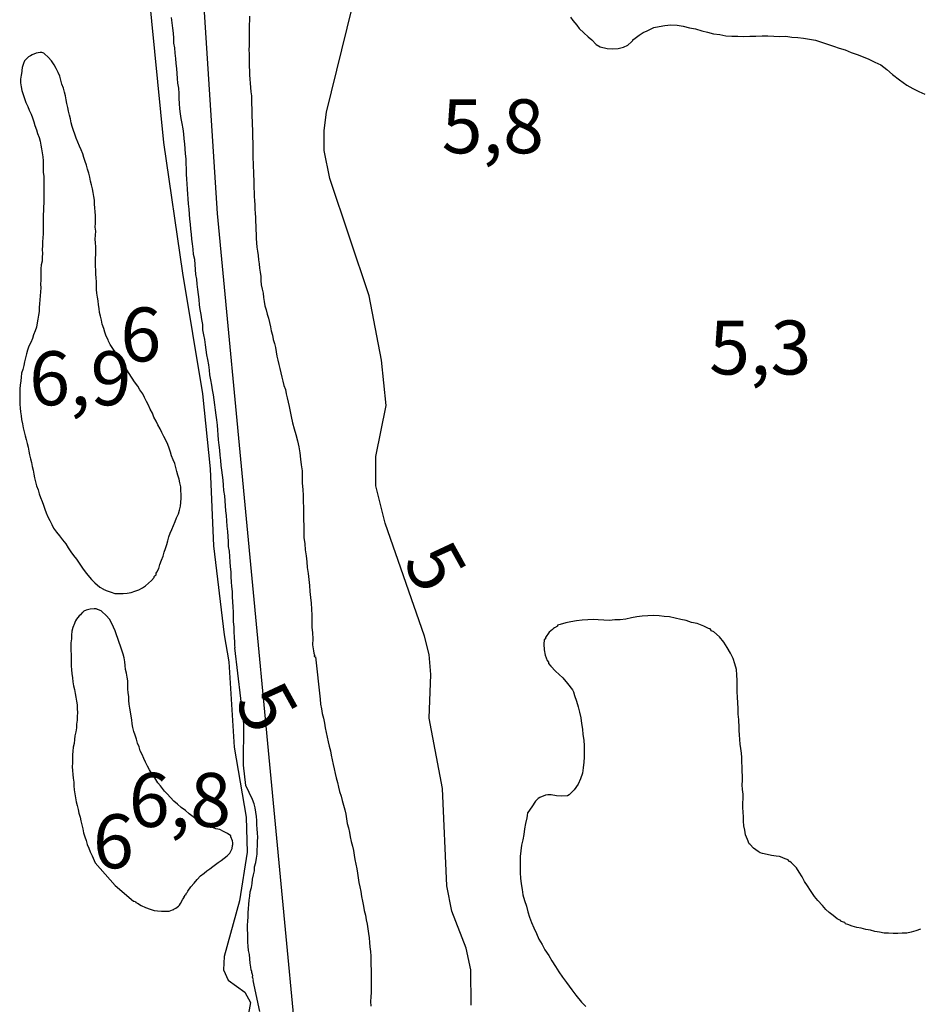
# Model space of a CAD drawing. Units: millimetres. Extents: x 187937 to 191804, y 1675150 to 1681099.
# Drawn here: x 191471 to 191555, y 1680268 to 1680359 of the extents above; entities that cross this region are included whole.
import ezdxf
from ezdxf.enums import TextEntityAlignment as Align

# ---------------------------------------------------------------- set-up
doc = ezdxf.new("R2010")
doc.units = ezdxf.units.MM
doc.header["$MEASUREMENT"] = 0
for name, color, linetype in [('V-CURVA_DE_NIVEL', 40, 'Continuous'), ('V-CURVA_MESTRA', 30, 'Continuous'), ('V-LIMITE', 6, 'Continuous'), ('V-TEXTO_DE_ALTIMETRIA', 7, 'Continuous')]:
    doc.layers.add(name, color=color, linetype=linetype)
doc.styles.get("Standard").update_dxf_attribs({"font": 'simplex.shx', "height": 2.5})

msp = doc.modelspace()

# ---------------------------------------------------------------- linework, layer by layer
at = {"layer": 'V-CURVA_DE_NIVEL'}
for points in [[(191493.54, 1680267.49), (191492.93, 1680270.38), (191492.96, 1680270.44), (191492.86, 1680270.69), (191492.88, 1680270.82), (191492.84, 1680270.89), (191492.86, 1680270.93), (191492.81, 1680271.02), (191492.78, 1680271.12), (191492.78, 1680271.21), (191492.73, 1680271.36), (191492.7, 1680271.59), (191492.65, 1680271.98), (191492.6, 1680272.37), (191492.57, 1680272.76), (191492.49, 1680273.15), (191492.44, 1680273.54), (191492.42, 1680273.92), (191492.41, 1680274.31), (191492.42, 1680274.7), (191492.39, 1680275.09), (191492.39, 1680275.48), (191492.42, 1680275.86), (191492.46, 1680276.25), (191492.46, 1680276.64), (191492.48, 1680277.03), (191492.52, 1680277.42), (191492.55, 1680277.81), (191492.62, 1680278.19), (191492.65, 1680278.58), (191492.75, 1680278.97), (191492.81, 1680279.36), (191492.86, 1680279.75), (191492.96, 1680280.14), (191493.04, 1680280.52), (191493.05, 1680280.91), (191493.15, 1680281.3), (191493.23, 1680281.69), (191493.28, 1680282.08), (191493.3, 1680282.46), (191493.33, 1680282.85), (191493.33, 1680283.24), (191493.35, 1680283.63), (191493.32, 1680284.02), (191493.3, 1680284.41), (191493.26, 1680284.79), (191493.25, 1680285.18), (191493.22, 1680285.57), (191493.17, 1680285.96), (191493.1, 1680286.35), (191493.02, 1680286.74), (191492.86, 1680287.12), (191492.25, 1680288.42), (191492.01, 1680290.31), (191492.04, 1680294.14), (191491.22, 1680301.19), (191491.25, 1680301.21), (191491.23, 1680301.41), (191491.23, 1680301.58), (191491.23, 1680301.71), (191491.19, 1680302.17), (191491.15, 1680302.65), (191491.16, 1680303.14), (191491.1, 1680303.59), (191491.1, 1680304.04), (191491.08, 1680304.5), (191491.05, 1680304.98), (191491.03, 1680305.44), (191491, 1680305.92), (191491, 1680305.92), (191491, 1680306.41), (191490.94, 1680306.86), (191490.92, 1680307.31), (191490.89, 1680307.76), (191490.87, 1680308.22), (191490.82, 1680308.7), (191490.79, 1680309.16), (191490.76, 1680309.64), (191490.71, 1680310.13), (191490.64, 1680310.58), (191490.64, 1680311.03), (191490.6, 1680311.49), (191490.57, 1680311.97), (191490.51, 1680312.46), (191490.47, 1680312.94), (191490.45, 1680313.43), (191490.39, 1680313.88), (191490.35, 1680314.33), (191490.32, 1680314.79), (191490.28, 1680315.27), (191490.21, 1680315.76), (191490.18, 1680316.24), (191490.14, 1680316.73), (191490.08, 1680317.18), (191490, 1680317.63), (191489.95, 1680318.08), (191489.92, 1680318.54), (191489.85, 1680319.02), (191489.84, 1680319.48), (191489.76, 1680319.96), (191489.72, 1680320.45), (191489.69, 1680320.9), (191489.64, 1680321.35), (191489.6, 1680321.81), (191489.56, 1680322.29), (191489.48, 1680322.74), (191489.43, 1680323.2), (191489.37, 1680323.68), (191489.3, 1680324.17), (191489.25, 1680324.62), (191489.14, 1680325.07), (191489.08, 1680325.53), (191489.01, 1680326.01), (191488.91, 1680326.46), (191488.88, 1680326.92), (191488.8, 1680327.4), (191488.71, 1680327.89), (191488.64, 1680328.34), (191488.57, 1680328.79), (191488.51, 1680329.25), (191488.45, 1680329.73), (191488.35, 1680330.18), (191488.27, 1680330.64), (191488.25, 1680331.12), (191488.17, 1680331.61), (191488.09, 1680332.06), (191488.02, 1680332.51), (191487.95, 1680332.97), (191487.91, 1680333.45), (191487.85, 1680333.91), (191487.78, 1680334.39), (191487.73, 1680334.88), (191487.7, 1680335.33), (191487.62, 1680335.78), (191487.59, 1680336.23), (191487.54, 1680336.69), (191487.51, 1680337.17), (191487.4, 1680337.63), (191487.36, 1680338.11), (191487.3, 1680338.6), (191487.25, 1680339.05), (191487.21, 1680339.5), (191487.15, 1680339.96), (191487.12, 1680340.44), (191487.05, 1680340.89), (191487.01, 1680341.35), (191486.98, 1680341.83), (191486.94, 1680342.32), (191486.91, 1680342.77), (191486.88, 1680343.22), (191486.85, 1680343.68), (191486.81, 1680344.16), (191486.78, 1680344.61), (191486.75, 1680345.07), (191486.75, 1680345.55), (191486.72, 1680346.04), (191486.7, 1680346.49), (191486.66, 1680346.94), (191486.63, 1680347.4), (191486.59, 1680347.88), (191486.52, 1680348.33), (191486.5, 1680348.79), (191486.44, 1680349.27), (191486.34, 1680349.76), (191486.26, 1680350.21), (191486.18, 1680350.66), (191486.13, 1680351.12), (191486.08, 1680351.6), (191486.05, 1680352.06), (191486.05, 1680352.54), (191486.05, 1680352.54), (191486.02, 1680353.03), (191485.94, 1680353.48), (191485.91, 1680353.93), (191485.88, 1680354.38), (191485.86, 1680354.84), (191485.78, 1680355.32), (191485.75, 1680355.78), (191485.7, 1680356.26), (191485.65, 1680356.75), (191485.58, 1680357.2), (191485.57, 1680357.65), (191485.53, 1680358.11), (191485.49, 1680358.59), (191485.42, 1680359.08), (191485.36, 1680359.56)], [(191492.57, 1680359.69), (191492.57, 1680359.3), (191492.55, 1680358.91), (191492.54, 1680358.53), (191492.54, 1680358.14), (191492.54, 1680357.75), (191492.54, 1680357.36), (191492.54, 1680356.97), (191492.52, 1680356.58), (191492.54, 1680356.2), (191492.55, 1680355.81), (191492.55, 1680355.42), (191492.54, 1680355.03), (191492.57, 1680354.64), (191492.58, 1680354.26), (191492.62, 1680353.87), (191492.64, 1680353.48), (191492.67, 1680353.09), (191492.71, 1680352.7), (191492.75, 1680352.31), (191492.75, 1680351.93), (191492.77, 1680351.54), (191492.8, 1680351.15), (191492.8, 1680350.76), (191492.8, 1680350.37), (191492.8, 1680350.37), (191492.81, 1680349.98), (191492.83, 1680349.6), (191492.84, 1680349.21), (191492.84, 1680348.82), (191492.86, 1680348.43), (191492.88, 1680348.04), (191492.88, 1680347.66), (191492.88, 1680347.27), (191492.88, 1680346.88), (191492.88, 1680346.49), (191492.93, 1680346.1), (191492.93, 1680345.71), (191492.96, 1680345.33), (191492.96, 1680344.94), (191492.97, 1680344.55), (191492.99, 1680344.16), (191492.99, 1680343.77), (191493.01, 1680343.38), (191493.01, 1680343), (191493.03, 1680342.61), (191493.06, 1680342.22), (191493.07, 1680341.83), (191493.09, 1680341.44), (191493.12, 1680341.06), (191493.12, 1680340.67), (191493.15, 1680340.28), (191493.17, 1680339.89), (191493.19, 1680339.5), (191493.2, 1680339.11), (191493.23, 1680338.69), (191493.25, 1680338.31), (191493.32, 1680337.92), (191493.38, 1680337.53), (191493.41, 1680337.14), (191493.46, 1680336.75), (191493.49, 1680336.36), (191493.56, 1680335.98), (191493.61, 1680335.59), (191493.64, 1680335.2), (191493.67, 1680334.81), (191493.74, 1680334.42), (191493.83, 1680334.03), (191493.88, 1680333.65), (191493.94, 1680333.26), (191494.01, 1680332.87), (191494.11, 1680332.48), (191494.22, 1680332.09), (191494.32, 1680331.71), (191494.42, 1680331.32), (191494.53, 1680330.93), (191494.59, 1680330.54), (191494.69, 1680330.15), (191494.77, 1680329.76), (191494.88, 1680329.38), (191494.97, 1680328.99), (191495.05, 1680328.6), (191495.12, 1680328.21), (191495.19, 1680327.82), (191495.29, 1680327.43), (191495.37, 1680327.05), (191495.48, 1680326.66), (191495.57, 1680326.27), (191495.67, 1680325.88), (191495.76, 1680325.49), (191495.9, 1680325.11), (191495.97, 1680324.72), (191496.05, 1680324.33), (191496.15, 1680323.94), (191496.24, 1680323.55), (191496.42, 1680322.61), (191496.57, 1680322.03), (191496.71, 1680321.48), (191496.87, 1680320.93), (191497.02, 1680320.35), (191497.13, 1680319.8), (191497.25, 1680319.25), (191497.31, 1680318.67), (191497.36, 1680318.12), (191497.44, 1680317.57), (191497.46, 1680316.98), (191497.46, 1680316.43), (191497.52, 1680315.85), (191497.54, 1680315.3), (191497.55, 1680314.75), (191497.57, 1680314.17), (191497.57, 1680313.62), (191497.59, 1680313.07), (191497.62, 1680312.49), (191497.62, 1680311.94), (191497.62, 1680311.39), (191497.7, 1680310.81), (191497.73, 1680310.26), (191497.81, 1680309.71), (191497.89, 1680309.16), (191497.92, 1680308.61), (191498.01, 1680308.06), (191498.07, 1680307.51), (191498.12, 1680306.96), (191498.17, 1680306.41), (191498.23, 1680305.86), (191498.23, 1680305.86), (191498.3, 1680305.31), (191498.31, 1680304.76), (191498.34, 1680304.21), (191498.34, 1680303.66), (191498.36, 1680303.11), (191498.4, 1680302.56), (191498.43, 1680302.01), (191498.41, 1680301.46), (191498.49, 1680300.91), (191498.54, 1680300.68), (191498.57, 1680300.61), (191498.61, 1680300.53), (191498.57, 1680300.45), (191498.57, 1680300.39), (191498.7, 1680300.36), (191499.12, 1680296.44), (191499.15, 1680295.96), (191499.25, 1680295.54), (191499.31, 1680295.11), (191499.43, 1680294.66), (191499.51, 1680294.21), (191499.59, 1680293.76), (191499.67, 1680293.34), (191499.77, 1680292.91), (191499.86, 1680292.49), (191499.95, 1680292.07), (191500.06, 1680291.65), (191500.14, 1680291.23), (191500.24, 1680290.81), (191500.32, 1680290.39), (191500.42, 1680289.97), (191500.5, 1680289.55), (191500.61, 1680289.13), (191500.72, 1680288.71), (191500.82, 1680288.29), (191500.92, 1680287.87), (191501.05, 1680287.45), (191501.14, 1680287.03), (191501.27, 1680286.61), (191501.39, 1680286.19), (191501.48, 1680285.76), (191501.57, 1680285.34), (191501.63, 1680284.92), (191501.74, 1680284.5), (191501.82, 1680284.08), (191501.9, 1680283.66), (191502, 1680283.24), (191502.1, 1680282.82), (191502.2, 1680282.4), (191502.26, 1680281.98), (191502.34, 1680281.56), (191502.41, 1680281.14), (191502.5, 1680280.72), (191502.57, 1680280.3), (191502.63, 1680279.88), (191502.7, 1680279.46), (191502.78, 1680279.04), (191502.87, 1680278.61), (191502.95, 1680278.16), (191503.04, 1680277.71), (191503.12, 1680277.26), (191503.2, 1680276.84), (191503.31, 1680276.41), (191503.38, 1680275.99), (191503.46, 1680275.57), (191503.52, 1680275.15), (191503.6, 1680274.73), (191503.67, 1680274.31), (191503.68, 1680273.89), (191503.71, 1680273.47), (191503.77, 1680273.05), (191503.8, 1680272.63), (191503.81, 1680272.21), (191503.81, 1680271.79), (191503.83, 1680271.37), (191503.84, 1680270.95), (191503.83, 1680270.53), (191503.83, 1680270.11), (191503.83, 1680269.69), (191503.83, 1680269.26), (191503.81, 1680268.84), (191503.78, 1680268.42), (191503.8, 1680268)], [(191522.29, 1680359.59), (191522.51, 1680359.29), (191522.87, 1680358.85), (191523.11, 1680358.54), (191523.52, 1680358.15), (191523.92, 1680357.78), (191523.92, 1680357.78), (191524.26, 1680357.52), (191524.68, 1680357.07), (191525.05, 1680356.87), (191525.7, 1680356.7), (191526.19, 1680356.66), (191526.71, 1680356.7), (191527.19, 1680356.83), (191527.59, 1680357.02), (191527.95, 1680357.32), (191528.06, 1680357.44), (191528.08, 1680357.5), (191528.27, 1680357.66), (191528.65, 1680357.93), (191529.03, 1680358.18), (191529.39, 1680358.35), (191530.02, 1680358.65), (191530.49, 1680358.75), (191531.04, 1680358.83), (191531.59, 1680358.9), (191532.17, 1680358.87), (191532.72, 1680358.78), (191533.31, 1680358.62), (191533.86, 1680358.51), (191534.44, 1680358.35), (191534.99, 1680358.2), (191535.54, 1680358.05), (191536.12, 1680357.99), (191536.67, 1680357.89), (191537.22, 1680357.86), (191537.8, 1680357.83), (191538.35, 1680357.8), (191538.9, 1680357.83), (191539.45, 1680357.86), (191540.03, 1680357.88), (191540.58, 1680357.88), (191541.13, 1680357.86), (191541.68, 1680357.81), (191542.23, 1680357.83), (191542.78, 1680357.76), (191543.33, 1680357.73), (191543.88, 1680357.67), (191544.43, 1680357.57), (191544.98, 1680357.46), (191545.53, 1680357.28), (191546.08, 1680357.1), (191546.63, 1680356.92), (191547.18, 1680356.74), (191547.73, 1680356.58), (191548.28, 1680356.34), (191548.83, 1680356.14), (191549.38, 1680355.92), (191549.93, 1680355.71), (191550.48, 1680355.43), (191551.03, 1680355.18), (191551.58, 1680354.75), (191552.11, 1680354.28), (191552.75, 1680353.8), (191553.43, 1680353.32), (191553.98, 1680353.01), (191554.53, 1680352.73), (191555.11, 1680352.47)], [(191481.93, 1680325.82), (191480.44, 1680328.14), (191479.68, 1680329.29), (191479.66, 1680329.34), (191479.53, 1680329.58), (191479.48, 1680329.7), (191479.32, 1680330.06), (191479.18, 1680330.41), (191479.09, 1680330.77), (191478.95, 1680331.16), (191478.87, 1680331.54), (191478.77, 1680331.9), (191478.69, 1680332.26), (191478.66, 1680332.61), (191478.59, 1680332.97), (191478.55, 1680333.32), (191478.5, 1680333.68), (191478.45, 1680334.03), (191478.4, 1680334.39), (191478.4, 1680334.75), (191478.4, 1680335.1), (191478.37, 1680335.46), (191478.34, 1680335.81), (191478.35, 1680336.17), (191478.31, 1680336.53), (191478.32, 1680336.91), (191478.32, 1680337.27), (191478.34, 1680337.63), (191478.34, 1680337.98), (191478.34, 1680338.34), (191478.31, 1680338.69), (191478.29, 1680339.05), (191478.31, 1680339.41), (191478.34, 1680339.79), (191478.3, 1680340.15), (191478.32, 1680340.51), (191478.32, 1680340.86), (191478.32, 1680341.22), (191478.29, 1680341.57), (191478.25, 1680341.93), (191478.24, 1680342.28), (191478.21, 1680342.64), (191478.16, 1680343), (191478.09, 1680343.35), (191478.03, 1680343.71), (191477.95, 1680344.06), (191477.85, 1680344.42), (191477.8, 1680344.78), (191477.69, 1680345.16), (191477.59, 1680345.52), (191477.48, 1680345.88), (191477.37, 1680346.23), (191477.24, 1680346.59), (191477.15, 1680346.94), (191476.98, 1680347.3), (191476.83, 1680347.66), (191476.69, 1680348.04), (191476.53, 1680348.4), (191476.4, 1680348.76), (191476.28, 1680349.11), (191476.17, 1680349.47), (191476.07, 1680349.82), (191475.99, 1680350.18), (191475.91, 1680350.53), (191475.83, 1680350.89), (191475.75, 1680351.25), (191475.66, 1680351.6), (191475.6, 1680351.96), (191475.54, 1680352.31), (191475.44, 1680352.67), (191475.34, 1680353.03), (191475.21, 1680353.41), (191475.1, 1680353.77), (191475.01, 1680354.13), (191474.86, 1680354.48), (191474.69, 1680354.84), (191474.5, 1680355.19), (191474.23, 1680355.55), (191473.95, 1680355.91), (191473.61, 1680356.21), (191473.52, 1680356.27), (191473.34, 1680356.32), (191473.19, 1680356.32), (191472.81, 1680356.27), (191472.45, 1680356.13), (191472.3, 1680356.02), (191472.11, 1680355.92), (191471.83, 1680355.64), (191471.75, 1680355.55), (191471.64, 1680355.32), (191471.52, 1680354.93), (191471.52, 1680354.9), (191471.52, 1680354.82), (191471.49, 1680354.76), (191471.49, 1680354.58), (191471.43, 1680354.22), (191471.38, 1680353.87), (191471.38, 1680353.51), (191471.43, 1680353.16), (191471.51, 1680352.8), (191471.62, 1680352.44), (191471.62, 1680352.44), (191471.74, 1680352.06), (191471.86, 1680351.7), (191472.04, 1680351.34), (191472.17, 1680350.99), (191472.36, 1680350.63), (191472.5, 1680350.28), (191472.61, 1680349.92), (191472.71, 1680349.56), (191472.85, 1680349.18), (191472.96, 1680348.82), (191473.09, 1680348.46), (191473.19, 1680348.11), (191473.27, 1680347.75), (191473.32, 1680347.4), (191473.37, 1680347.04), (191473.43, 1680346.68), (191473.47, 1680346.3), (191473.48, 1680345.94), (191473.47, 1680345.58), (191473.48, 1680345.23), (191473.53, 1680344.87), (191473.53, 1680344.52), (191473.53, 1680344.16), (191473.53, 1680343.81), (191473.53, 1680343.45), (191473.53, 1680343.09), (191473.53, 1680342.74), (191473.53, 1680342.38), (191473.5, 1680342.03), (191473.5, 1680341.67), (191473.47, 1680341.31), (191473.47, 1680340.96), (191473.47, 1680340.6), (191473.47, 1680340.25), (191473.48, 1680339.89), (191473.47, 1680339.53), (191473.43, 1680339.15), (191473.42, 1680338.79), (191473.42, 1680338.43), (191473.39, 1680338.08), (191473.4, 1680337.72), (191473.37, 1680337.37), (191473.37, 1680337.01), (191473.3, 1680336.66), (191473.27, 1680336.3), (191473.26, 1680335.94), (191473.26, 1680335.59), (191473.27, 1680335.23), (191473.24, 1680334.88), (191473.26, 1680334.52), (191473.24, 1680334.16), (191473.21, 1680333.78), (191473.17, 1680333.42), (191473.14, 1680333.06), (191473.11, 1680332.71), (191473.1, 1680332.35), (191473.04, 1680332), (191472.98, 1680331.64), (191472.93, 1680331.28), (191472.84, 1680330.9), (191472.72, 1680330.54), (191472.59, 1680330.18), (191472.48, 1680329.83), (191472.32, 1680329.47), (191472.14, 1680329.12), (191472.03, 1680328.76), (191471.93, 1680328.41), (191471.85, 1680328.05), (191471.75, 1680327.69), (191471.67, 1680327.34), (191471.58, 1680326.98), (191471.48, 1680326.63), (191471.43, 1680326.27), (191471.39, 1680325.91), (191471.35, 1680325.53), (191471.3, 1680325.17), (191471.3, 1680324.81), (191471.32, 1680324.46), (191471.3, 1680324.1), (191471.3, 1680323.75), (191471.33, 1680323.39), (191471.38, 1680323.03), (191471.45, 1680322.68), (191471.48, 1680322.32), (191471.56, 1680321.93), (191471.62, 1680321.55), (191471.72, 1680321.19), (191471.82, 1680320.83), (191471.91, 1680320.48), (191471.98, 1680320.12), (191472.07, 1680319.77), (191472.13, 1680319.41), (191472.2, 1680319.06), (191472.3, 1680318.7), (191472.38, 1680318.34), (191472.45, 1680317.99), (191472.54, 1680317.63), (191472.61, 1680317.28), (191472.67, 1680316.92), (191472.77, 1680316.56), (191472.77, 1680316.56), (191472.87, 1680316.18), (191473, 1680315.82), (191473.11, 1680315.46), (191473.23, 1680315.11), (191473.37, 1680314.75), (191473.51, 1680314.4), (191473.64, 1680314.04), (191473.76, 1680313.69), (191473.9, 1680313.33), (191474.1, 1680312.97), (191474.26, 1680312.62), (191474.44, 1680312.26), (191474.71, 1680311.91), (191474.99, 1680311.55), (191475.26, 1680311.19), (191475.57, 1680310.81), (191475.8, 1680310.45), (191476.04, 1680310.09), (191476.28, 1680309.74), (191476.57, 1680309.39), (191476.88, 1680308.93), (191477.12, 1680308.57), (191477.35, 1680308.22), (191477.62, 1680307.92), (191477.96, 1680307.51), (191478.26, 1680307.21), (191478.71, 1680306.81), (191479.05, 1680306.61), (191479.08, 1680306.6), (191479.17, 1680306.55), (191479.31, 1680306.48), (191479.41, 1680306.47), (191479.5, 1680306.42), (191479.57, 1680306.39), (191479.76, 1680306.34), (191480.12, 1680306.22), (191480.51, 1680306.22), (191480.89, 1680306.22), (191481.25, 1680306.26), (191481.61, 1680306.32), (191481.96, 1680306.42), (191482.32, 1680306.55), (191482.66, 1680306.73), (191482.96, 1680306.92), (191483.24, 1680307.17), (191483.51, 1680307.41), (191483.74, 1680307.7), (191483.75, 1680307.78), (191483.82, 1680307.84), (191483.85, 1680307.88), (191483.92, 1680307.96), (191483.93, 1680308.1), (191484, 1680308.19), (191484.17, 1680308.54), (191484.27, 1680308.9), (191484.43, 1680309.29), (191484.58, 1680309.67), (191484.66, 1680310.03), (191484.79, 1680310.39), (191484.92, 1680310.74), (191485, 1680311.1), (191485.1, 1680311.45), (191485.23, 1680311.81), (191485.39, 1680312.16), (191485.53, 1680312.52), (191485.68, 1680312.88), (191485.82, 1680313.23), (191485.99, 1680313.59), (191486.08, 1680313.94), (191486.2, 1680314.3), (191486.23, 1680314.66), (191486.26, 1680315.04), (191486.26, 1680315.4), (191486.23, 1680315.76), (191486.21, 1680316.11), (191486.12, 1680316.47), (191486.05, 1680316.82), (191485.95, 1680317.18), (191485.86, 1680317.53), (191485.75, 1680317.89), (191485.65, 1680318.25), (191485.5, 1680318.6), (191485.36, 1680318.96), (191485.26, 1680319.31), (191485.13, 1680319.67), (191485, 1680320.03), (191484.82, 1680320.41), (191484.65, 1680320.77), (191484.47, 1680321.13), (191484.3, 1680321.48), (191484.1, 1680321.84), (191483.92, 1680322.19), (191483.72, 1680322.55), (191483.58, 1680322.91), (191483.38, 1680323.29), (191483.22, 1680323.65), (191483.04, 1680324.01), (191482.85, 1680324.36), (191482.69, 1680324.72), (191482.41, 1680325.07), (191482.41, 1680325.07), (191482.23, 1680325.43), (191481.93, 1680325.82)], [(191478.29, 1680281.26), (191480.13, 1680279.17), (191481.85, 1680277.72), (191481.91, 1680277.71), (191482.03, 1680277.68), (191482.06, 1680277.59), (191482.22, 1680277.53), (191482.56, 1680277.32), (191482.96, 1680277.13), (191483.39, 1680276.96), (191483.74, 1680276.85), (191484.06, 1680276.82), (191484.42, 1680276.8), (191484.78, 1680276.78), (191485.13, 1680276.8), (191485.46, 1680276.91), (191485.57, 1680276.93), (191485.58, 1680276.98), (191485.74, 1680277.07), (191485.99, 1680277.25), (191486.09, 1680277.33), (191486.18, 1680277.51), (191486.39, 1680277.89), (191486.52, 1680278.05), (191486.54, 1680278.18), (191486.59, 1680278.19), (191486.59, 1680278.27), (191486.67, 1680278.32), (191486.71, 1680278.34), (191486.71, 1680278.44), (191486.8, 1680278.51), (191486.88, 1680278.63), (191487.14, 1680279.05), (191487.44, 1680279.39), (191487.73, 1680279.73), (191488.03, 1680280.05), (191488.38, 1680280.31), (191488.61, 1680280.54), (191488.9, 1680280.72), (191489.19, 1680280.92), (191489.43, 1680281.12), (191489.68, 1680281.3), (191489.95, 1680281.47), (191490.23, 1680281.69), (191490.5, 1680281.93), (191490.74, 1680282.17), (191490.97, 1680282.59), (191491, 1680282.88), (191491.03, 1680282.95), (191491.03, 1680283.13), (191490.99, 1680283.31), (191490.86, 1680283.69), (191490.84, 1680283.76), (191490.55, 1680283.98), (191490.18, 1680284.18), (191489.82, 1680284.34), (191489.47, 1680284.42), (191489.14, 1680284.55), (191488.69, 1680284.73), (191488.34, 1680284.86), (191488.07, 1680285.02), (191487.72, 1680285.26), (191487.35, 1680285.52), (191487, 1680285.81), (191486.65, 1680286.1), (191486.26, 1680286.38), (191485.92, 1680286.69), (191485.57, 1680286.99), (191485.26, 1680287.33), (191484.94, 1680287.65), (191484.71, 1680287.91), (191484.34, 1680288.39), (191484.08, 1680288.69), (191483.81, 1680289.13), (191483.56, 1680289.49), (191483.33, 1680289.87), (191483.13, 1680290.23), (191482.94, 1680290.59), (191482.78, 1680290.94), (191482.64, 1680291.3), (191482.46, 1680291.65), (191482.35, 1680292.01), (191482.2, 1680292.36), (191482.1, 1680292.72), (191481.99, 1680293.08), (191481.86, 1680293.43), (191481.78, 1680293.79), (191481.72, 1680294.14), (191481.67, 1680294.5), (191481.62, 1680294.86), (191481.55, 1680295.24), (191481.49, 1680295.6), (191481.44, 1680295.96), (191481.41, 1680296.31), (191481.39, 1680296.67), (191481.35, 1680297.02), (191481.31, 1680297.38), (191481.3, 1680297.74), (191481.3, 1680298.12), (191481.26, 1680298.48), (191481.18, 1680298.84), (191481.18, 1680298.84), (191481.1, 1680299.19), (191481.07, 1680299.55), (191481.04, 1680299.9), (191480.96, 1680300.26), (191480.87, 1680300.61), (191480.76, 1680300.97), (191480.63, 1680301.33), (191480.52, 1680301.68), (191480.39, 1680302.04), (191480.26, 1680302.39), (191480.13, 1680302.75), (191479.99, 1680303.11), (191479.79, 1680303.49), (191479.6, 1680303.85), (191479.31, 1680304.17), (191478.9, 1680304.54), (191478.9, 1680304.58), (191478.74, 1680304.63), (191478.53, 1680304.74), (191478.5, 1680304.74), (191478.37, 1680304.8), (191478.18, 1680304.8), (191477.82, 1680304.77), (191477.58, 1680304.69), (191477.46, 1680304.67), (191477.25, 1680304.58), (191477.12, 1680304.45), (191477.11, 1680304.43), (191477.01, 1680304.35), (191476.93, 1680304.25), (191476.8, 1680304.14), (191476.57, 1680303.83), (191476.48, 1680303.67), (191476.44, 1680303.62), (191476.36, 1680303.43), (191476.23, 1680303.07), (191476.14, 1680302.72), (191476.09, 1680302.36), (191476.09, 1680302.01), (191476.04, 1680301.65), (191476.02, 1680301.29), (191476.04, 1680300.94), (191476.06, 1680300.58), (191476.06, 1680300.23), (191476.06, 1680299.87), (191476.07, 1680299.51), (191476.1, 1680299.16), (191476.14, 1680298.8), (191476.19, 1680298.41), (191476.23, 1680298.03), (191476.28, 1680297.67), (191476.36, 1680297.31), (191476.44, 1680296.96), (191476.51, 1680296.6), (191476.57, 1680296.25), (191476.61, 1680295.89), (191476.62, 1680295.54), (191476.64, 1680295.18), (191476.62, 1680294.82), (191476.62, 1680294.47), (191476.56, 1680294.11), (191476.56, 1680293.76), (191476.49, 1680293.4), (191476.41, 1680293.04), (191476.36, 1680292.69), (191476.33, 1680292.33), (191476.26, 1680291.98), (191476.23, 1680291.62), (191476.2, 1680291.26), (191476.18, 1680290.88), (191476.18, 1680290.52), (191476.17, 1680290.16), (191476.19, 1680289.81), (191476.23, 1680289.45), (191476.26, 1680289.1), (191476.3, 1680288.74), (191476.32, 1680288.39), (191476.35, 1680288.03), (191476.39, 1680287.67), (191476.46, 1680287.29), (191476.52, 1680286.93), (191476.61, 1680286.57), (191476.7, 1680286.22), (191476.77, 1680285.86), (191476.9, 1680285.51), (191476.97, 1680285.15), (191477.04, 1680284.79), (191477.16, 1680284.41), (191477.22, 1680284.05), (191477.33, 1680283.69), (191477.45, 1680283.34), (191477.56, 1680282.98), (191477.69, 1680282.63), (191477.83, 1680282.27), (191478, 1680281.91), (191478.29, 1680281.26)], [(191554.69, 1680275.12), (191554.27, 1680274.97), (191553.85, 1680274.84), (191553.43, 1680274.76), (191553.01, 1680274.74), (191552.59, 1680274.73), (191552.17, 1680274.71), (191551.75, 1680274.75), (191551.33, 1680274.76), (191551.33, 1680274.76), (191550.9, 1680274.83), (191550.48, 1680274.91), (191550.06, 1680275.02), (191549.64, 1680275.09), (191549.22, 1680275.2), (191548.8, 1680275.29), (191548.38, 1680275.39), (191547.96, 1680275.54), (191547.77, 1680275.62), (191547.68, 1680275.73), (191547.36, 1680275.84), (191547.31, 1680275.88), (191547.23, 1680275.94), (191546.99, 1680276.07), (191546.62, 1680276.4), (191546.25, 1680276.67), (191545.95, 1680276.93), (191545.63, 1680277.32), (191545.19, 1680277.77), (191544.9, 1680278.16), (191544.5, 1680278.71), (191544.24, 1680279.13), (191543.96, 1680279.55), (191543.75, 1680279.97), (191543.48, 1680280.39), (191543.22, 1680280.79), (191542.75, 1680281.26), (191542.6, 1680281.4), (191542.52, 1680281.38), (191542.46, 1680281.54), (191542.18, 1680281.64), (191541.75, 1680281.82), (191541.63, 1680281.86), (191541.33, 1680281.88), (191540.91, 1680281.94), (191540.49, 1680282.04), (191540.07, 1680282.14), (191539.84, 1680282.2), (191539.66, 1680282.33), (191539.24, 1680282.64), (191538.92, 1680282.98), (191538.85, 1680283.03), (191538.69, 1680283.44), (191538.49, 1680283.86), (191538.43, 1680284.28), (191538.35, 1680284.7), (191538.3, 1680285.12), (191538.3, 1680285.54), (191538.27, 1680285.96), (191538.25, 1680286.38), (191538.25, 1680286.8), (191538.27, 1680287.22), (191538.27, 1680287.64), (191538.23, 1680288.06), (191538.2, 1680288.48), (191538.22, 1680288.9), (191538.22, 1680289.32), (191538.2, 1680289.74), (191538.19, 1680290.16), (191538.17, 1680290.59), (191538.16, 1680291.01), (191538.12, 1680291.43), (191538.07, 1680291.85), (191537.99, 1680292.27), (191537.96, 1680292.69), (191537.93, 1680293.11), (191537.9, 1680293.53), (191537.91, 1680293.57), (191537.91, 1680293.64), (191537.9, 1680293.78), (191537.88, 1680294.53), (191537.83, 1680295.05), (191537.81, 1680295.57), (191537.8, 1680296.09), (191537.77, 1680296.6), (191537.74, 1680297.12), (191537.74, 1680297.64), (191537.72, 1680298.16), (191537.7, 1680298.67), (191537.65, 1680299.19), (191537.52, 1680299.71), (191537.35, 1680300.19), (191537.1, 1680300.68), (191536.81, 1680301.2), (191536.5, 1680301.71), (191536.09, 1680302.2), (191535.57, 1680302.68), (191535.36, 1680302.76), (191535.23, 1680302.94), (191535.08, 1680302.96), (191534.65, 1680303.18), (191534.02, 1680303.43), (191533.5, 1680303.54), (191533.01, 1680303.7), (191532.5, 1680303.8), (191531.98, 1680303.93), (191531.46, 1680304.06), (191530.98, 1680304.08), (191530.49, 1680304.14), (191529.97, 1680304.17), (191529.97, 1680304.17), (191529.46, 1680304.14), (191528.94, 1680304.12), (191528.45, 1680304.04), (191527.93, 1680303.95), (191527.42, 1680303.83), (191526.9, 1680303.78), (191526.41, 1680303.78), (191525.9, 1680303.73), (191525.38, 1680303.76), (191524.86, 1680303.78), (191524.38, 1680303.8), (191523.89, 1680303.77), (191523.37, 1680303.75), (191522.86, 1680303.69), (191522.34, 1680303.59), (191521.85, 1680303.49), (191521.33, 1680303.34), (191521.09, 1680303.27), (191521.09, 1680303.18), (191520.82, 1680303.04), (191520.72, 1680302.96), (191520.62, 1680302.88), (191520.31, 1680302.62), (191519.98, 1680302.13), (191519.97, 1680302.02), (191519.87, 1680301.92), (191519.83, 1680301.52), (191519.86, 1680301), (191519.96, 1680300.49), (191520.15, 1680300), (191520.25, 1680299.87), (191520.26, 1680299.74), (191520.48, 1680299.48), (191520.91, 1680299.01), (191521.59, 1680298.4), (191522.03, 1680297.88), (191522.48, 1680297.28), (191522.58, 1680297.12), (191522.68, 1680296.76), (191522.85, 1680296.25), (191523, 1680295.73), (191523.13, 1680295.21), (191523.24, 1680294.69), (191523.31, 1680294.18), (191523.4, 1680293.66), (191523.45, 1680293.14), (191523.52, 1680292.62), (191523.55, 1680292.11), (191523.55, 1680291.59), (191523.57, 1680291.07), (191523.52, 1680290.59), (191523.47, 1680290.07), (191523.4, 1680289.58), (191523.21, 1680289.06), (191523, 1680288.55), (191522.64, 1680288.04), (191522.17, 1680287.57), (191522.01, 1680287.46), (191521.5, 1680287.43), (191521.01, 1680287.48), (191520.49, 1680287.56), (191520.19, 1680287.56), (191519.98, 1680287.53), (191519.46, 1680287.31), (191519.31, 1680287.23), (191519.07, 1680286.98), (191518.7, 1680286.44), (191518.36, 1680285.93), (191518.31, 1680285.89), (191518.29, 1680285.65), (191518.26, 1680285.44), (191518.13, 1680284.92), (191518.05, 1680284.41), (191517.97, 1680283.89), (191517.88, 1680283.4), (191517.76, 1680282.89), (191517.71, 1680282.37), (191517.63, 1680281.85), (191517.63, 1680281.36), (191517.65, 1680280.85), (191517.63, 1680280.33), (191517.68, 1680279.84), (191517.73, 1680279.33), (191517.81, 1680278.81), (191517.88, 1680278.29), (191518.03, 1680277.77), (191518.21, 1680277.26), (191518.34, 1680276.74), (191518.5, 1680276.22), (191518.69, 1680275.74), (191518.89, 1680275.25), (191519.15, 1680274.73), (191519.36, 1680274.21), (191519.67, 1680273.7), (191519.93, 1680273.21), (191520.28, 1680272.69), (191520.56, 1680272.18), (191520.91, 1680271.66), (191521.2, 1680271.17), (191521.56, 1680270.66), (191521.56, 1680270.66), (191521.93, 1680270.17), (191522.43, 1680269.49), (191522.8, 1680269.02), (191523.32, 1680268.36), (191523.71, 1680267.97)]]:
    msp.add_lwpolyline(points, dxfattribs=at)
at = {"layer": 'V-CURVA_MESTRA'}
for points in [[(191483.24, 1680362.08), (191484.61, 1680347.98), (191486.37, 1680335.88), (191488.22, 1680324.71), (191488.92, 1680317.76), (191489.24, 1680310.63), (191490.22, 1680302.38), (191490.65, 1680299.88), (191491.17, 1680291.98), (191492.27, 1680285.49), (191492.37, 1680282.25), (191491.65, 1680277.75), (191490.24, 1680272.59), (191490.17, 1680271.35), (191490.59, 1680270.41), (191492.13, 1680269.3), (191492.66, 1680268.32), (191492.03, 1680264.75)], [(191513.1, 1680268.07), (191513.07, 1680271.34), (191512.63, 1680273.36), (191511.31, 1680276.79), (191510.84, 1680279.13), (191510.45, 1680288.14), (191509.2, 1680294.66), (191509.35, 1680298.7), (191509.22, 1680300.57), (191508.79, 1680302.27), (191505.13, 1680312.73), (191504.28, 1680316.19), (191504.26, 1680318.91), (191505.22, 1680323.64), (191504.79, 1680327.82), (191503.64, 1680333.8), (191500, 1680344.67), (191499.5, 1680347.25), (191499.49, 1680349.11), (191499.69, 1680350.8), (191502.09, 1680360.46)]]:
    msp.add_lwpolyline(points, dxfattribs=at)
at = {"layer": 'V-LIMITE'}
msp.add_lwpolyline([(191508.79, 1680158.55), (191500.7, 1680221.54), (191497.68, 1680256.57), (191489.62, 1680341.43), (191488.19, 1680363.45), (191487.39, 1680372.25), (191489.49, 1680376.67), (191492, 1680381.16), (191492.94, 1680387.23), (191493.14, 1680389.3), (191484.93, 1680456.3), (191483.38, 1680463.03), (191482.1, 1680470.17), (191481.32, 1680477.5), (191480.54, 1680484.78)], dxfattribs=at)

# ---------------------------------------------------------------- texts
at = {"layer": 'V-TEXTO_DE_ALTIMETRIA'}
for s, p in [('5,8', (191510.37, 1680345.43)), ('6', (191480.62, 1680326.15)), ('5,3', (191535.13, 1680324.94)), ('6,9', (191472.18, 1680322.09)), ('6,8', (191481.4, 1680283.03)), ('6', (191478.08, 1680279.2))]:
    msp.add_text(s, height=5, dxfattribs=at).set_placement(p, align=Align.BOTTOM_LEFT)
for p in [(191505.33, 1680308.41), (191489.73, 1680295.38)]:
    msp.add_text('5', height=5, rotation=299, dxfattribs=at).set_placement(p, align=Align.BOTTOM_LEFT)

doc.saveas('drawing.dxf')
